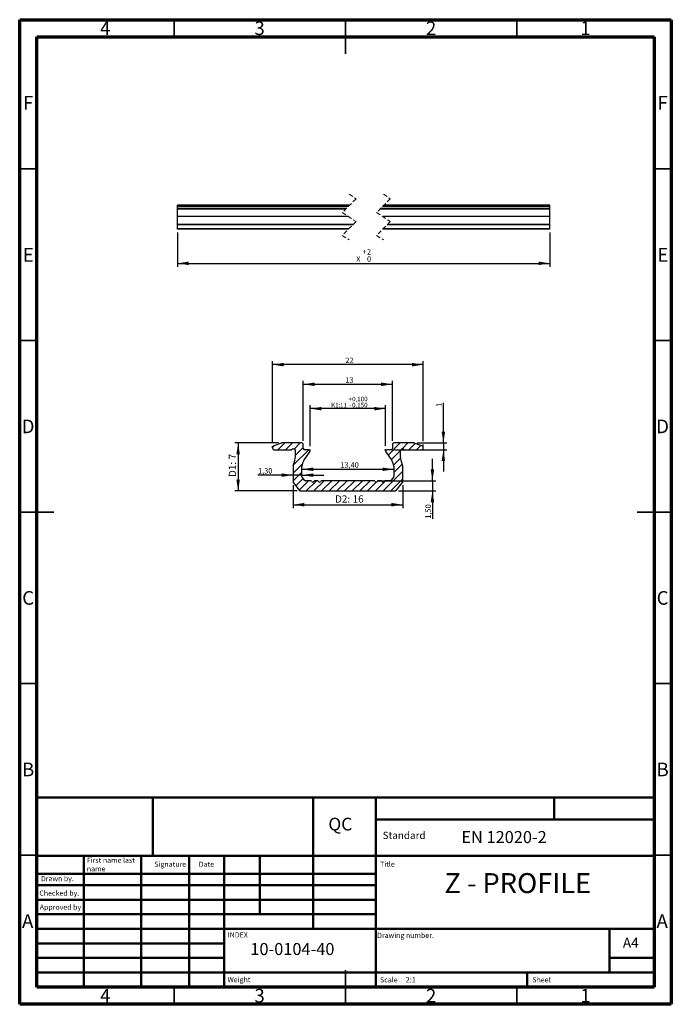
# Model space of a CAD drawing. Units: millimetres. Extents: x 15 to 205, y 5 to 292.
import ezdxf

# ---------------------------------------------------------------- set-up
doc = ezdxf.new("R2010")
doc.units = ezdxf.units.MM
doc.linetypes.add('HIDDEN', pattern=[1.905, 1.27, -0.635])
doc.layers.add('FORMAT', color=7, linetype='Continuous')
doc.styles.add('SLDTEXTSTYLE0', font='TXT', dxfattribs={"width": 0.75})
doc.dimstyles.new('SLDDIMSTYLE0', dxfattribs={"dimtxt": 1.322916666666667, "dimasz": 3.302, "dimexe": 0, "dimexo": 0.0625, "dimgap": 0.3307291666666667, "dimtad": 1, "dimdec": 3, "dimlfac": 0.5, "dimrnd": 1e-09, "dimzin": 12, "dimdsep": 46, "dimtxsty": 'SLDTEXTSTYLE0', "dimsah": 1, "dimcen": 0.09, "dimadec": 0, "dimazin": 3, "dimtol": 1, "dimtp": 0.1, "dimtm": 0.15, "dimtfac": 1, "dimtdec": 3, "dimtofl": 0, "dimtmove": 0, "dimatfit": 3, "dimfxl": 0, "dimfrac": 2, "dimtolj": 1, "dimarcsym": 0})
doc.dimstyles.new('SLDDIMSTYLE1', dxfattribs={"dimtxt": 1.5875, "dimasz": 3.302, "dimexe": 0, "dimexo": 0.0625, "dimgap": 0.396875, "dimtad": 1, "dimlfac": 0.5, "dimrnd": 1e-09, "dimzin": 12, "dimdsep": 46, "dimtxsty": 'SLDTEXTSTYLE0', "dimsah": 1, "dimcen": 0.09, "dimadec": 0, "dimazin": 3, "dimtfac": 1, "dimtofl": 0, "dimtmove": 0, "dimatfit": 3, "dimfxl": 0, "dimfrac": 2, "dimtolj": 1, "dimtzin": 12, "dimarcsym": 0})
doc.dimstyles.new('SLDDIMSTYLE2', dxfattribs={"dimtxt": 2.116666666666666, "dimasz": 3.302, "dimexe": 0, "dimexo": 0.0625, "dimgap": 0.5291666666666666, "dimtad": 1, "dimlfac": 0.5, "dimrnd": 1e-09, "dimzin": 12, "dimdsep": 46, "dimtxsty": 'SLDTEXTSTYLE0', "dimsah": 1, "dimcen": 0.09, "dimadec": 0, "dimazin": 3, "dimtfac": 1, "dimtofl": 0, "dimtmove": 0, "dimatfit": 3, "dimfxl": 0, "dimfrac": 2, "dimtolj": 1, "dimtzin": 12, "dimarcsym": 0})
doc.dimstyles.new('SLDDIMSTYLE3', dxfattribs={"dimtxt": 1.5875, "dimasz": 3.302, "dimexe": 0, "dimexo": 0.0625, "dimgap": 0.396875, "dimtad": 1, "dimlfac": 0.5, "dimrnd": 1e-09, "dimzin": 12, "dimdsep": 46, "dimtxsty": 'SLDTEXTSTYLE0', "dimsah": 1, "dimcen": 0.09, "dimadec": 0, "dimazin": 3, "dimtfac": 1, "dimtmove": 0, "dimatfit": 0, "dimfxl": 0, "dimfrac": 2, "dimtolj": 1, "dimtzin": 12, "dimarcsym": 0})
doc.dimstyles.new('SLDDIMSTYLE4', dxfattribs={"dimtxt": 1.5875, "dimasz": 3.302, "dimexe": 0, "dimexo": 0.0625, "dimgap": 0.396875, "dimtad": 1, "dimrnd": 1e-09, "dimzin": 12, "dimdsep": 46, "dimtxsty": 'SLDTEXTSTYLE0', "dimsah": 1, "dimcen": 0.09, "dimadec": 0, "dimazin": 3, "dimtol": 1, "dimtp": 2, "dimtfac": 1, "dimtofl": 0, "dimtmove": 0, "dimatfit": 3, "dimfxl": 0, "dimfrac": 2, "dimtolj": 1, "dimarcsym": 0})

# ---------------------------------------------------------------- blocks, each defined once
blk = doc.blocks.new('SW_NOTE_0')
at = {"color": 0, "linetype": 'Continuous', "lineweight": 0, "char_height": 1.5, "attachment_point": 1, "style": 'SLDTEXTSTYLE0'}
for s, insert in [('First name last', (0, 1.933601609657949)), ('name', (0, -0.5663983344626964))]:
    blk.add_mtext(s, dxfattribs=dict(at, insert=insert))
blk = doc.blocks.new('_D')
at = {"layer": 'FORMAT'}
for p, q in [((99.69415523389857, 167.7366011179608), (99.69415523389857, 179.6249421416528)), ((121.6941552338485, 178.6249421416528), (99.69415523389857, 178.6249421416528)), ((121.6941552338485, 167.7874257307597), (121.6941552338485, 179.6249421416528))]:
    blk.add_line(p, q, dxfattribs=at)
for points in [[(99.69415523389857, 178.6249421416528), (102.9961552338986, 178.1169421416527), (102.9961552338986, 179.1329421416528)], [(121.6941552338485, 178.6249421416528), (118.3921552338485, 179.1329421416528), (118.3921552338485, 178.1169421416527)]]:
    blk.add_solid(points, dxfattribs=at)
at = {"layer": 'FORMAT', "char_height": 1.322916666666667, "attachment_point": 1, "style": 'SLDTEXTSTYLE0'}
for s, insert in [('+', (110.8709760012088, 182.0941601775275)), ('0,100', (111.9293095545826, 182.0941601775275)), ('K1:', (105.8316435666737, 180.3302713099556)), ('11', (108.4039816634712, 180.3302713099555)), ('-', (111.0302159506344, 180.3302713099555)), ('0,150', (111.9293095545826, 180.3302713099555))]:
    blk.add_mtext(s, dxfattribs=dict(at, insert=insert))
blk = doc.blocks.new('_D_1')
at = {"layer": 'FORMAT'}
for p, q in [((88.69415523389858, 168.657390754185), (88.69415523389858, 192.4472542485554)), ((132.6941552338485, 169.1814211543787), (132.6941552338485, 192.4472542485554)), ((132.6941552338485, 191.4472542485554), (88.69415523389858, 191.4472542485554))]:
    blk.add_line(p, q, dxfattribs=at)
for points in [[(88.69415523389858, 191.4472542485554), (91.99615523389858, 190.9392542485554), (91.99615523389858, 191.9552542485554)], [(132.6941552338485, 191.4472542485554), (129.3921552338485, 191.9552542485554), (129.3921552338485, 190.9392542485554)]]:
    blk.add_solid(points, dxfattribs=at)
at = {"layer": 'FORMAT', "insert": (109.9282756915298, 193.4936490526127), "char_height": 1.5875, "attachment_point": 1, "style": 'SLDTEXTSTYLE0'}
blk.add_mtext('22', dxfattribs=at)
blk = doc.blocks.new('_D_2')
at = {"layer": 'FORMAT'}
for p, q in [((90.45687177302122, 168.6249421416527), (77.69415523389857, 168.6249421416527)), ((78.69415523389857, 168.6249421416527), (78.6941552338986, 154.6249421416527)), ((95.88924826929865, 154.6249421416527), (77.6941552338986, 154.6249421416527))]:
    blk.add_line(p, q, dxfattribs=at)
for points in [[(78.69415523389857, 168.6249421416527), (78.18615523389859, 165.3229421416527), (79.20215523389858, 165.3229421416527)], [(78.6941552338986, 154.6249421416527), (79.20215523389858, 157.9269421416527), (78.18615523389859, 157.9269421416527)]]:
    blk.add_solid(points, dxfattribs=at)
at = {"layer": 'FORMAT', "char_height": 2.116666666666666, "attachment_point": 1, "rotation": 90.00000000000051, "style": 'SLDTEXTSTYLE0'}
for s, insert in [('7', (75.96562863446323, 163.8229152549814)), ('D1:', (75.96562863446327, 158.6919583742332))]:
    blk.add_mtext(s, dxfattribs=dict(at, insert=insert))
blk = doc.blocks.new('_D_3')
at = {"layer": 'FORMAT'}
for p, q in [((97.6941552338986, 169.2249421416525), (97.6941552338986, 186.7282221131393)), ((123.6941552338485, 169.2249421416084), (123.6941552338485, 186.7282221131393)), ((97.6941552338986, 185.7282221131393), (123.6941552338485, 185.7282221131393))]:
    blk.add_line(p, q, dxfattribs=at)
for points in [[(97.6941552338986, 185.7282221131393), (100.9961552338986, 185.2202221131392), (100.9961552338986, 186.2362221131393)], [(123.6941552338485, 185.7282221131393), (120.3921552338485, 186.2362221131393), (120.3921552338485, 185.2202221131392)]]:
    blk.add_solid(points, dxfattribs=at)
at = {"layer": 'FORMAT', "insert": (109.9282756915298, 187.7746169171966), "char_height": 1.5875, "attachment_point": 1, "style": 'SLDTEXTSTYLE0'}
blk.add_mtext('13', dxfattribs=at)
blk = doc.blocks.new('_D_4')
at = {"layer": 'FORMAT'}
for p, q in [((94.6941552338986, 156.3225564514799), (94.69415523389857, 149.6249421416544)), ((126.6941552338986, 156.3225564514529), (126.6941552338986, 149.6249421416543)), ((94.69415523389857, 150.6249421416544), (126.6941552338986, 150.6249421416543))]:
    blk.add_line(p, q, dxfattribs=at)
for points in [[(94.69415523389857, 150.6249421416544), (97.99615523389858, 150.1169421416544), (97.99615523389858, 151.1329421416544)], [(126.6941552338986, 150.6249421416543), (123.3921552338986, 151.1329421416543), (123.3921552338986, 150.1169421416543)]]:
    blk.add_solid(points, dxfattribs=at)
at = {"layer": 'FORMAT', "char_height": 2.116666666666666, "attachment_point": 1, "style": 'SLDTEXTSTYLE0'}
for s, insert in [('D2:', (106.9561229089262, 153.3534687410897)), ('16', (112.0870797896745, 153.3534687410897))]:
    blk.add_mtext(s, dxfattribs=dict(at, insert=insert))
blk = doc.blocks.new('_D_5')
at = {"layer": 'FORMAT'}
for p, q in [((138.542146046182, 168.6249421416086), (138.542146046182, 180.2983475772062)), ((124.2941552338485, 166.6249421416084), (139.542146046182, 166.6249421416084)), ((130.9314386947259, 168.6249421416086), (139.542146046182, 168.6249421416086)), ((138.542146046182, 168.6249421416086), (138.542146046182, 166.6249421416084)), ((138.542146046182, 166.6249421416084), (138.542146046182, 160.2749421416084))]:
    blk.add_line(p, q, dxfattribs=at)
for points in [[(138.542146046182, 168.6249421416086), (139.050146046182, 171.9269421416086), (138.034146046182, 171.9269421416086)], [(138.542146046182, 166.6249421416084), (138.034146046182, 163.3229421416085), (139.050146046182, 163.3229421416085)]]:
    blk.add_solid(points, dxfattribs=at)
at = {"layer": 'FORMAT', "insert": (136.4957512421247, 179.1253614628085), "char_height": 1.5875, "attachment_point": 1, "rotation": 90.00000000000041, "style": 'SLDTEXTSTYLE0'}
blk.add_mtext('1', dxfattribs=at)
blk = doc.blocks.new('_D_6')
at = {"layer": 'FORMAT'}
blk.add_line((97.2941552338986, 160.9456275867058), (124.0941552338486, 160.9456275867057), dxfattribs=at)
for points in [[(97.2941552338986, 160.9456275867058), (100.5961552338986, 160.4376275867058), (100.5961552338986, 161.4536275867058)], [(124.0941552338486, 160.9456275867057), (120.7921552338486, 161.4536275867057), (120.7921552338486, 160.4376275867057)]]:
    blk.add_solid(points, dxfattribs=at)
at = {"layer": 'FORMAT', "insert": (108.4627779202524, 162.9920223907631), "char_height": 1.5875, "attachment_point": 1, "style": 'SLDTEXTSTYLE0'}
blk.add_mtext('13,40', dxfattribs=at)
blk = doc.blocks.new('_D_7')
at = {"layer": 'FORMAT'}
for p, q in [((135.3449084764477, 157.6249421416708), (135.3449084764476, 163.9749421416708)), ((119.2513349108814, 157.6249421416708), (136.3449084764477, 157.6249421416708)), ((135.3449084764477, 157.6249421416708), (135.3449084764477, 154.6249421416528)), ((125.4990621985487, 154.6249421416528), (136.3449084764477, 154.6249421416528)), ((135.3449084764477, 154.6249421416528), (135.3449084764478, 146.5438453631282))]:
    blk.add_line(p, q, dxfattribs=at)
for points in [[(135.3449084764477, 157.6249421416708), (135.8529084764477, 160.9269421416708), (134.8369084764477, 160.9269421416708)], [(135.3449084764477, 154.6249421416528), (134.8369084764477, 151.3229421416528), (135.8529084764477, 151.3229421416528)]]:
    blk.add_solid(points, dxfattribs=at)
at = {"layer": 'FORMAT', "insert": (133.2985136723904, 146.5438453631282), "char_height": 1.5875, "attachment_point": 1, "rotation": 90.00000000000051, "style": 'SLDTEXTSTYLE0'}
blk.add_mtext('1,50', dxfattribs=at)
blk = doc.blocks.new('_D_8')
at = {"layer": 'FORMAT'}
for p, q in [((94.69415523389861, 159.2442812178275), (84.48424424358956, 159.2442812178275)), ((97.29415523389859, 159.2442812178275), (94.69415523389861, 159.2442812178275)), ((97.29415523389859, 159.2442812178275), (103.6441552338986, 159.2442812178275))]:
    blk.add_line(p, q, dxfattribs=at)
for points in [[(94.69415523389861, 159.2442812178275), (91.39215523389862, 159.7522812178275), (91.39215523389862, 158.7362812178275)], [(97.29415523389859, 159.2442812178275), (100.5961552338986, 158.7362812178274), (100.5961552338986, 159.7522812178275)]]:
    blk.add_solid(points, dxfattribs=at)
at = {"layer": 'FORMAT', "insert": (84.48424424358956, 161.2906760218849), "char_height": 1.5875, "attachment_point": 1, "style": 'SLDTEXTSTYLE0'}
blk.add_mtext('1,30', dxfattribs=at)
blk = doc.blocks.new('_D_9')
at = {"layer": 'FORMAT'}
for p, q in [((60.99456103370326, 229.9789248554913), (60.99456103370326, 219.9789248554912)), ((169.5799823188981, 229.9789248554913), (169.5799823188981, 219.9789248554912)), ((60.99456103370326, 220.9789248554912), (169.5799823188981, 220.9789248554912))]:
    blk.add_line(p, q, dxfattribs=at)
for points in [[(60.99456103370326, 220.9789248554912), (64.29656103370326, 220.4709248554912), (64.29656103370326, 221.4869248554913)], [(169.5799823188981, 220.9789248554912), (166.2779823188981, 221.4869248554913), (166.2779823188981, 220.4709248554912)]]:
    blk.add_solid(points, dxfattribs=at)
at = {"layer": 'FORMAT', "char_height": 1.5875, "attachment_point": 1, "style": 'SLDTEXTSTYLE0'}
for s, insert in [('+', (114.9962301121043, 225.1419865334656)), ('2', (116.2779893481123, 225.1419865334656)), ('X', (113.1235681229221, 223.0253198923793)), ('0', (116.2779893481123, 223.0253198923793))]:
    blk.add_mtext(s, dxfattribs=dict(at, insert=insert))

msp = doc.modelspace()

# ---------------------------------------------------------------- hatches: boundary and pattern name
at = {"layer": 'FORMAT'}
h = msp.add_hatch(dxfattribs=at)
h.set_pattern_fill('ANSI31', color=256, scale=0.5, style=0)
h.set_pattern_definition([(45, (0, 0), (-1.122532015133644, 1.122532015133644), [])])
edge = h.paths.add_edge_path(flags=0)
edge.add_line((96.88924826929865, 154.6249421416527), (124.4990621985487, 154.6249421416528))
edge.add_arc((124.4990621985487, 155.0249421415743), 0.3999999999214813, 270.0000000000008, 322.0000000017694)
edge.add_line((124.8142664999371, 154.7786775515021), (126.6093595353489, 157.0762918613324))
edge.add_arc((126.2941552338987, 157.3225564514528), 0.3999999999999178, 322.0000000017774, 360.000000000009)
edge.add_line((126.6941552338986, 157.3225564514529), (126.6941552338986, 161.8431616816337))
edge.add_arc((126.2941552338735, 161.8431616816088), 0.4000000000251173, 3.570363462999627e-09, 20.69354123119333)
edge.add_arc((134.5370501579668, 165.4391528946899), 8.59366177771753, 174.2700308992775, 203.7032053505322, ccw=False)
edge.add_arc((126.5887898668697, 166.2969670153642), 0.6024631420896973, 32.9830127445025, 179.9829889512796, ccw=False)
edge.add_line((127.0941552338485, 166.6249421416085), (132.0941552338485, 166.6249421416085))
edge.add_arc((132.0941552338485, 167.2249421416086), 0.6000000000000075, 270.0000000000008, 430.0000000000001)
edge.add_line((132.2993673198439, 167.7887577140801), (130.0682467521268, 168.6008191899072))
edge.add_arc((129.9314386947259, 168.2249421414537), 0.4000000001549541, 69.9999999973028, 90)
edge.add_line((129.9314386947259, 168.6249421416086), (124.0941552338485, 168.6249421416086))
edge.add_arc((124.0941552338485, 168.2249421416087), 0.3999999999999559, 90, 180.0000000000334)
edge.add_line((123.6941552338485, 168.2249421416084), (123.6941552338485, 167.0249421416084))
edge.add_arc((123.2941552338485, 167.0249421416084), 0.4000000000000115, 270, 359.99999999999187, ccw=False)
edge.add_line((123.2941552338485, 166.6249421416084), (122.0941552338486, 166.6249421416084))
edge.add_arc((122.0941552338486, 166.2249421416084), 0.4000000000000251, 90, 215.0000000000009)
edge.add_line((121.7664944161329, 165.995511567068), (123.5252114850494, 163.4838032906072))
edge.add_arc((120.7398208999743, 161.5989117435328), 3.363215255623328, 4.164711602192426, 34.08646229986749, ccw=False)
edge.add_line((124.0941552338486, 161.8431616816087), (124.0941552338486, 158.8675159441783))
edge.add_arc((123.6941552338485, 158.8675159441783), 0.400000000000038, 322.00000000413655, 359.99999999999187, ccw=False)
edge.add_line((124.009359535309, 158.6212513540708), (123.3510687341572, 157.7786775515477))
edge.add_arc((123.035864432709, 158.0249421416708), 0.4000000000000589, 269.9999999999959, 322.0000000012931, ccw=False)
edge.add_line((123.0358644327089, 157.6249421416708), (121.6369755569365, 157.6249421416708))
edge.add_arc((121.6369755569365, 157.2249421416708), 0.3999999999999503, 90.00000000000408, 149.9999999999982)
edge.add_arc((120.944155233909, 157.6249421416708), 0.3999999999999989, 209.9999999999941, 330.0000000000048, ccw=False)
edge.add_arc((120.2513349108814, 157.2249421416707), 0.4000000000000636, 30.00000000001079, 89.99999999999594)
edge.add_line((120.2513349108815, 157.6249421416708), (119.6369755569366, 157.6249421416708))
edge.add_arc((119.6369755569365, 157.2249421416708), 0.400000000000004, 89.99999999999594, 149.9999999999932)
edge.add_arc((118.944155233909, 157.6249421416708), 0.3999999999999869, 209.9999999999952, 330.0000000000048, ccw=False)
edge.add_arc((118.2513349108815, 157.2249421416707), 0.4000000000000516, 30.00000000001384, 90.00000000000814)
edge.add_line((118.2513349108814, 157.6249421416708), (103.1369755569228, 157.6249421416707))
edge.add_arc((103.1369755569228, 157.2249421416946), 0.3999999999761134, 90, 150.0000000009935)
edge.add_arc((102.444155233909, 157.6249421416707), 0.4000000000000266, 210.0000000009935, 330.000000000991, ccw=False)
edge.add_arc((101.7513349108987, 157.2249421416647), 0.3999999999880615, 30.00000000098699, 90.00000000000408)
edge.add_line((101.7513349108986, 157.6249421416528), (101.1369755569124, 157.6249421416528))
edge.add_arc((101.1369755569124, 157.2249421416766), 0.3999999999761411, 90, 150.0000000009854)
edge.add_arc((100.4441552339124, 157.6249421416448), 0.3999999999840508, 210.0000000000008, 330.00000000099044, ccw=False)
edge.add_arc((99.75133491089866, 157.2249421416527), 0.4000000000000558, 30.00000000000374, 90.00000000000408)
edge.add_line((99.75133491089863, 157.6249421416528), (98.35244603494853, 157.6249421416528))
edge.add_arc((98.35244603494853, 158.0249421417791), 0.4000000001264159, 217.9999999958609, 270, ccw=False)
edge.add_line((98.0372417333884, 157.7786775515938), (97.37895093243812, 158.6212513539453))
edge.add_arc((97.69415523389866, 158.8675159440529), 0.4000000000000628, 180.0000000000081, 217.9999999958597, ccw=False)
edge.add_line((97.29415523389859, 158.8675159440528), (97.2941552338986, 161.8431616816528))
edge.add_arc((100.6484895677728, 161.5989117435769), 3.363215255623311, 145.9135377001052, 175.8352883978059, ccw=False)
edge.add_line((97.86309898269857, 163.4838032906525), (99.62181605161415, 165.9955115671121))
edge.add_arc((99.29415523389856, 166.2249421416525), 0.4000000000000137, 324.9999999999949, 450.0000000000008)
edge.add_line((99.29415523389856, 166.6249421416525), (98.0941552338986, 166.6249421416525))
edge.add_arc((98.0941552338986, 167.0249421416525), 0.4000000000000115, 180.0000000000081, 270, ccw=False)
edge.add_line((97.6941552338986, 167.0249421416525), (97.6941552338986, 168.2249421416525))
edge.add_arc((97.29415523389859, 168.2249421416527), 0.4000000000000115, 359.9999999999682, 450.000000000009)
edge.add_line((97.29415523389854, 168.6249421416528), (91.45687177302122, 168.6249421416527))
edge.add_arc((91.45687177302122, 168.2249421414977), 0.4000000001549555, 90, 109.9999999602674)
edge.add_line((91.3200637158986, 168.6008191900526), (89.0889431479032, 167.7887577141242))
edge.add_arc((89.2941552338986, 167.2249421416526), 0.6000000000000345, 109.9999999999998, 270.0000000000117)
edge.add_line((89.29415523389872, 166.6249421416526), (94.2941552338986, 166.6249421416526))
edge.add_arc((94.79952060087734, 166.2969670154082), 0.6024631420897043, 0.01701104871881398, 147.0169872554839, ccw=False)
edge.add_arc((86.85126030979006, 165.4391528946366), 8.593661777717546, -23.703205349889174, 5.729969101372774, ccw=False)
edge.add_arc((95.09415523389869, 161.8431616816528), 0.4000000000000649, 159.3064587688081, 180.000000000009)
edge.add_line((94.69415523389863, 161.8431616816528), (94.6941552338986, 157.3225564514799))
edge.add_arc((95.0941552340212, 157.3225564514799), 0.4000000001226067, 180, 217.9999999985914)
edge.add_line((94.77895093247584, 157.0762918612819), (96.57404396784989, 154.7786775515303))
edge.add_arc((96.88924826929865, 155.0249421416527), 0.4000000000000066, 217.9999999985868, 270.0000000000008)

# ---------------------------------------------------------------- linework, layer by layer
at = {"color": 7, "linetype": 'Continuous', "lineweight": 70}
for p, q in [((15, 5), (15, 292)), ((15, 292), (205, 292)), ((205, 292), (205, 5)), ((20, 10), (20, 287)), ((20, 287), (200, 287)), ((200, 287), (200, 10)), ((200, 10), (20, 10)), ((205, 5), (15, 5))]:
    msp.add_line(p, q, dxfattribs=at)
at = {"color": 7, "linetype": 'Continuous', "lineweight": 35}
for p, q in [((60, 287), (60, 292)), ((110, 292), (110, 282)), ((110, 287), (110, 292)), ((160, 287), (160, 292)), ((20, 248.5), (15, 248.5)), ((200, 248.5), (205, 248.5)), ((20, 198.5), (15, 198.5)), ((200, 198.5), (205, 198.5)), ((15, 148.5), (25, 148.5)), ((20, 148.5), (15, 148.5)), ((205, 148.5), (195, 148.5)), ((200, 148.5), (205, 148.5)), ((20, 98.49999999999999), (15, 98.49999999999999)), ((200, 98.49999999999999), (205, 98.49999999999999)), ((20, 48.49999999999999), (15, 48.49999999999999)), ((200, 48.49999999999999), (205, 48.49999999999999)), ((110, 5), (110, 15)), ((60, 10), (60, 5)), ((110, 10), (110, 5)), ((160, 10), (160, 5))]:
    msp.add_line(p, q, dxfattribs=at)
at = {"color": 7, "linetype": 'HIDDEN', "lineweight": 18}
for p, q in [((111.0686606031262, 241.1539248554692), (113.0686606031262, 239.8164248554747)), ((121.0686606031262, 241.1539248554692), (123.0686606031262, 239.8164248554747)), ((113.0686606031262, 239.8164248554747), (109.0686606031262, 235.8164248554747)), ((123.0686606031262, 239.8164248554747), (119.0686606031262, 235.8164248554747)), ((109.0686606031262, 235.8164248554747), (113.0686606031262, 233.1414248554858)), ((119.0686606031262, 235.8164248554747), (123.0686606031262, 233.1414248554858)), ((113.0686606031262, 233.1414248554858), (109.0686606031262, 229.1414248554858)), ((123.0686606031262, 233.1414248554858), (119.0686606031262, 229.1414248554858)), ((109.0686606031262, 229.1414248554858), (111.0686606031262, 227.8039248554913)), ((119.0686606031262, 229.1414248554858), (121.0686606031262, 227.8039248554913))]:
    msp.add_line(p, q, dxfattribs=at)
at = {"color": 7, "linetype": 'Continuous', "lineweight": 25}
for p, q in [((111.2311606981741, 237.9789249635247), (60.99455931568016, 237.9789249635247)), ((60.99455931568016, 237.9668634048608), (60.99455931568016, 237.9789249635247)), ((111.2190991395103, 237.9668634048608), (60.99455931568016, 237.9668634048608)), ((60.99455931568016, 237.5608326065299), (60.99455931568016, 237.9668634048608)), ((110.81306857401, 237.5608326065299), (60.99455931568016, 237.5608326065299)), ((60.99455931568016, 236.9789247996119), (60.99455931568016, 237.5608326065299)), ((110.2311605342614, 236.9789247996119), (60.99455931568016, 236.9789247996119)), ((60.99455931568016, 236.8150266948101), (60.99455931568016, 236.9789247996119)), ((110.0672626622902, 236.8150266948101), (60.99455931568016, 236.8150266948101)), ((60.99455931568016, 234.6587085003444), (60.99455931568016, 236.8150266948101)), ((169.5799840369212, 236.8150266948101), (120.0672624387728, 236.8150266948101)), ((169.5799840369212, 236.9789247996119), (120.2311607764052, 236.9789247996119)), ((169.5799840369212, 237.5608326065299), (120.8130683504926, 237.5608326065299)), ((169.5799840369212, 237.9668634048608), (121.2190989159929, 237.9668634048608)), ((169.5799840369212, 237.9789249635247), (121.2311604746567, 237.9789249635247)), ((169.5799840369212, 237.9668634048608), (169.5799840369212, 237.9789249635247)), ((169.5799840369212, 237.5608326065299), (169.5799840369212, 237.9668634048608)), ((169.5799840369212, 236.9789247996119), (169.5799840369212, 237.5608326065299)), ((169.5799840369212, 236.8150266948101), (169.5799840369212, 236.9789247996119)), ((169.5799840369212, 234.6587085003444), (169.5799840369212, 236.8150266948101)), ((110.799825166999, 234.6587085003444), (60.99455931568016, 234.6587085003444)), ((60.99455931568016, 234.5880346283844), (60.99455931568016, 234.6587085003444)), ((110.9055055991696, 234.5880346283844), (60.99455931568016, 234.5880346283844)), ((60.99455931568016, 232.3277319910881), (60.99455931568016, 234.5880346283844)), ((169.5799840369212, 234.6587085003444), (120.7998254091429, 234.6587085003444)), ((169.5799840369212, 234.5880346283844), (120.9055058413135, 234.5880346283844)), ((169.5799840369212, 234.5880346283844), (169.5799840369212, 234.6587085003444)), ((169.5799840369212, 232.3277319910881), (169.5799840369212, 234.5880346283844)), ((112.2549677954005, 232.3277319910881), (60.99455931568016, 232.3277319910881)), ((60.99455931568016, 232.2045997380224), (60.99455931568016, 232.3277319910881)), ((112.1318355423348, 232.2045997380224), (60.99455931568016, 232.2045997380224)), ((60.99455931568016, 231.055792620307), (60.99455931568016, 232.2045997380224)), ((110.9830284246193, 231.055792620307), (60.99455931568016, 231.055792620307)), ((60.99455931568016, 230.9789247474579), (60.99455931568016, 231.055792620307)), ((110.9061603189396, 230.9789247474579), (60.99455931568016, 230.9789247474579)), ((169.5799840369212, 230.9789247474579), (120.9061605610835, 230.9789247474579)), ((169.5799840369212, 231.055792620307), (120.9830282011019, 231.055792620307)), ((169.5799840369212, 232.2045997380224), (122.131835551648, 232.2045997380224)), ((169.5799840369212, 232.3277319910881), (122.2549675718831, 232.3277319910881)), ((169.5799840369212, 232.2045997380224), (169.5799840369212, 232.3277319910881)), ((169.5799840369212, 231.055792620307), (169.5799840369212, 232.2045997380224)), ((169.5799840369212, 230.9789247474579), (169.5799840369212, 231.055792620307)), ((91.32006405569479, 168.6008192403919), (89.08894299246236, 167.7887576437301)), ((89.29415433384344, 166.624942029894), (94.2941551534073, 166.624942029894)), ((97.29415564514562, 168.6249423577196), (91.4568716166155, 168.6249423577196)), ((97.69415496565267, 167.0249422817237), (97.69415496565267, 168.22494210589)), ((99.2941550416486, 166.624942029894), (98.0941552174823, 166.624942029894)), ((123.2941552502649, 166.624942029894), (122.0941554260986, 166.624942029894)), ((123.6941555020945, 168.22494210589), (123.6941555020945, 167.0249422817237)), ((129.9314388511316, 168.6249423577196), (124.0941548226015, 168.6249423577196)), ((127.0941553143398, 166.624942029894), (132.0941561339037, 166.624942029894)), ((132.2993674752848, 167.7887576437301), (130.0682464120524, 168.6008192403919)), ((97.86309874333307, 163.483803327263), (99.62181574381754, 165.9955113931305)), ((121.7664947239296, 165.9955113931305), (123.5252117244141, 163.483803327263)), ((94.69415447391435, 161.843161687439), (94.69415447391435, 157.3225564128465)), ((97.29415564514562, 158.8675160231746), (97.29415564514562, 161.843161687439)), ((124.0941548226015, 161.843161687439), (124.0941548226015, 158.8675160231746)), ((126.6941559938328, 157.3225564128465), (126.6941559938328, 161.843161687439)), ((98.03724209494754, 157.7786774645305), (97.37895070291921, 158.6212512842125)), ((124.0093597648279, 158.6212512842125), (123.3510683727996, 157.7786774645305)), ((94.77895139433309, 157.0762919067151), (96.57404399193689, 154.7786776712841)), ((99.75133477426931, 157.6249419516629), (98.352446357681, 157.6249419516629)), ((101.7513351020949, 157.6249419516629), (101.1369751272337, 157.6249419516629)), ((118.2513350126879, 157.6249419516629), (103.1369754550593, 157.6249419516629)), ((120.2513353405134, 157.6249419516629), (119.6369753656523, 157.6249419516629)), ((123.0358641100661, 157.6249419516629), (121.6369756934778, 157.6249419516629)), ((124.8142664758103, 154.7786776712841), (126.6093590734141, 157.0762919067151)), ((96.88924825467035, 154.6249419255859), (124.4990622130768, 154.6249419255859))]:
    msp.add_line(p, q, dxfattribs=at)
at = {"color": 7, "linetype": 'Continuous', "lineweight": 50}
for p, q in [((20.00000000000002, 65.25), (200, 65.25)), ((20.00000000000002, 65.25), (20.00000000000002, 10)), ((53.80000000000007, 48.25), (53.80000000000007, 65.25)), ((100.6, 65.25), (100.6, 27)), ((118.8, 65.25), (118.8, 10)), ((170.8000000000001, 58.875), (170.8000000000001, 65.25)), ((200, 58.875), (118.8, 58.875)), ((200, 48.25), (20.00000000000002, 48.25)), ((33.66416438091375, 48.25), (33.66416438091375, 10)), ((50.44225292407578, 48.25), (50.44225292407578, 9.999999999999947)), ((64.39892616354004, 48.25), (64.39892616354004, 10)), ((74.6, 10), (74.6, 48.25)), ((84.99999999999997, 31.24999999999999), (84.99999999999997, 48.25)), ((118.8, 43), (20.00000000000002, 43)), ((118.8, 39.75), (20.00000000000002, 39.75)), ((118.8, 35.5), (20.00000000000002, 35.5)), ((118.8, 31.24999999999999), (20.00000000000002, 31.24999999999999)), ((74.6, 27), (20.00000000000002, 27)), ((74.6, 27), (200, 27)), ((187, 14.25), (187, 27)), ((74.6, 22.749928), (20.00000000000002, 22.749928)), ((74.6, 18.5), (20.00000000000002, 18.5)), ((200, 18.5), (187, 18.5)), ((20.00000000000002, 14.25), (200, 14.25)), ((163, 10), (163, 14.25))]:
    msp.add_line(p, q, dxfattribs=at)
at = {"color": 7, "linetype": 'Continuous', "lineweight": 25}
for centre, radius, start, end in [((89.2941552338986, 167.2249421416526), 0.6000000000000512, 110.0000000000008, 270.0000000000117), ((91.45687177302122, 168.2249421414977), 0.4000000001549694, 90, 109.9999999602688), ((94.79952060087734, 166.2969670154082), 0.6024631420897123, 0.01701104871957236, 147.0169872554847), ((97.29415523389859, 168.2249421416527), 0.4000000000000057, 359.9999999999682, 90.00000000000814), ((98.0941552338986, 167.0249421416525), 0.4000000000000057, 180.000000000009, 270.0000000000008), ((99.29415523389856, 166.2249421416525), 0.4000000000000228, 324.9999999999961, 90), ((122.0941552338486, 166.2249421416084), 0.4000000000000577, 90, 215.000000000002), ((123.2941552338485, 167.0249421416084), 0.4000000000000057, 270.0000000000008, 359.9999999999927), ((124.0941552338485, 168.2249421416087), 0.3999999999999631, 90, 180.0000000000334), ((126.5887898668697, 166.2969670153642), 0.6024631420896983, 32.98301274450332, 179.9829889512804), ((129.9314386947259, 168.2249421414537), 0.4000000001549572, 69.9999999973014, 90), ((132.0941552338485, 167.2249421416086), 0.6000000000000227, 270.0000000000008, 69.99999999999834), ((86.85126030979006, 165.4391528946366), 8.593661777717552, 336.2967946501125, 5.729969101373582), ((134.5370501579668, 165.4391528946899), 8.593661777717537, 174.2700308992783, 203.703205350533), ((95.09415523389869, 161.8431616816528), 0.4000000000000625, 159.3064587688081, 180.000000000009), ((100.6484895677728, 161.5989117435769), 3.363215255623317, 145.9135377001057, 175.8352883978067), ((120.7398208999743, 161.5989117435328), 3.363215255623332, 4.16471160219326, 34.08646229986823), ((126.2941552338735, 161.8431616816088), 0.4000000000251308, 3.570363462999627e-09, 20.69354123119333), ((97.69415523389866, 158.8675159440529), 0.4000000000000701, 180.000000000009, 217.9999999958605), ((123.6941552338485, 158.8675159441783), 0.4000000000000483, 322.0000000041387, 359.9999999999927), ((95.0941552340212, 157.3225564514799), 0.4000000001226027, 180, 217.9999999985926), ((98.35244603494853, 158.0249421417791), 0.4000000001264578, 217.9999999958617, 270.0000000000008), ((99.75133491089866, 157.2249421416527), 0.4000000000000625, 30.00000000000374, 90.00000000000408), ((100.4441552339124, 157.6249421416448), 0.3999999999840513, 210.0000000000016, 330.0000000009912), ((101.1369755569124, 157.2249421416766), 0.399999999976138, 90, 150.0000000009854), ((101.7513349108987, 157.2249421416647), 0.3999999999880686, 30.00000000098597, 90.00000000000408), ((102.444155233909, 157.6249421416707), 0.4000000000000236, 210.0000000009953, 330.0000000009919), ((103.1369755569228, 157.2249421416946), 0.3999999999761219, 90, 150.0000000009935), ((118.2513349108815, 157.2249421416707), 0.4000000000000625, 30.00000000001384, 90.00000000000814), ((118.944155233909, 157.6249421416708), 0.3999999999999785, 209.999999999996, 330.0000000000056), ((119.6369755569365, 157.2249421416708), 0.4000000000000088, 89.99999999999594, 149.9999999999932), ((120.2513349108814, 157.2249421416707), 0.4000000000000741, 30.00000000001079, 89.99999999999594), ((120.944155233909, 157.6249421416708), 0.3999999999999908, 209.999999999995, 330.0000000000056), ((121.6369755569365, 157.2249421416708), 0.3999999999999558, 90.00000000000408, 149.9999999999982), ((123.035864432709, 158.0249421416708), 0.4000000000000625, 269.9999999999968, 322.0000000012964), ((126.2941552338987, 157.3225564514528), 0.3999999999999346, 322.0000000017774, 8.142219984547934e-12), ((96.88924826929865, 155.0249421416527), 0.4000000000000057, 217.9999999985868, 270.0000000000008), ((124.4990621985487, 155.0249421415743), 0.3999999999215333, 270.0000000000008, 322.0000000017707)]:
    msp.add_arc(centre, radius, start, end, dxfattribs=at)
at = {"layer": 'FORMAT'}
for p, q in [((88.69415523389858, 167.2249421416526), (88.69415523389858, 167.657390754185)), ((99.69415523389857, 166.2249421416525), (99.69415523389857, 166.7366011179608)), ((121.6941552338485, 166.2249421416084), (121.6941552338485, 166.7874257307597)), ((132.6941552338485, 167.2249421416086), (132.6941552338485, 168.1814211543787))]:
    msp.add_line(p, q, dxfattribs=at)

# ---------------------------------------------------------------- block references
at = {"color": 7, "linetype": 'Continuous', "lineweight": 0}
msp.add_blockref('SW_NOTE_0', (34.57984632297453, 45.81407747801529), dxfattribs=at)

# ---------------------------------------------------------------- texts
at = {"color": 7, "linetype": 'Continuous', "lineweight": 0, "style": 'SLDTEXTSTYLE0'}
for s, insert, char_height, attachment_point in [('4', (39.96003694646061, 291.5035118098671), 3.96875, 2), ('3', (84.96003694646058, 291.5035118098671), 3.96875, 2), ('2', (134.9600369464606, 291.5035118098671), 3.96875, 2), ('1', (179.9600369464606, 291.5035118098671), 3.96875, 2), ('F', (17.45774020906537, 269.7535118098671), 3.96875, 2), ('F', (202.4577402090653, 269.7535118098671), 3.96875, 2), ('E', (17.50780890509486, 225.445708341659), 3.96875, 2), ('E', (202.5078089050948, 225.445708341659), 3.96875, 2), ('D', (17.45268728211522, 175.445708341659), 3.96875, 2), ('D', (202.4526872821152, 175.445708341659), 3.96875, 2), ('C', (17.45865890197456, 125.445708341659), 3.96875, 2), ('C', (202.4586589019745, 125.445708341659), 3.96875, 2), ('B', (17.47060182411224, 75.445708341659), 3.96875, 2), ('B', (202.4706018241122, 75.445708341659), 3.96875, 2), ('Signature', (54.26792518033457, 46.57617922121972), 1.5, 1), ('Date', (67.21470196571921, 46.57617922121972), 1.5, 1), ('Title', (120.0789277023713, 46.57617922121971), 1.5, 1), ('Z - PROFILE', (160.2262768043859, 43.23408902000429), 5.820833333333332, 2), ('Drawn by.', (21.18180052512536, 42.38478131733651), 1.5, 1), ('Checked by.', (20.73518911671951, 38.16185301860609), 1.5, 1), ('Approved by', (20.83891049194708, 34.06586662434236), 1.5, 1), ('A', (17.33968814276159, 31.2535118098671), 3.96875, 2), ('A', (202.3396881427616, 31.25351180986711), 3.96875, 2), ('INDEX', (75.64586230876213, 25.9860562892453), 1.5, 1), ('Drawing number.', (119.2091877777032, 25.84284857774259), 1.5, 1), ('A4', (190.8711564346467, 24.40638856899683), 2.910416666666666, 1), ('Weight', (75.61781112812139, 12.94931190358806), 1.4986, 1), ('Scale', (120.0739661174922, 12.90008727453223), 1.5, 1), ('Sheet', (164.4782944278159, 12.90008727453221), 1.5, 1), ('4', (39.96003694646061, 9.50351180986711), 3.96875, 2), ('3', (84.96003694646059, 9.50351180986711), 3.96875, 2), ('2', (134.9600369464606, 9.50351180986711), 3.96875, 2), ('1', (179.9600369464606, 9.50351180986711), 3.96875, 2)]:
    msp.add_mtext(s, dxfattribs=dict(at, insert=insert, char_height=char_height, attachment_point=attachment_point))
at = {"layer": 'FORMAT', "attachment_point": 1, "style": 'SLDTEXTSTYLE0'}
for s, insert, char_height in [('QC', (105.0044385258795, 59.38326093572811), 3.704166666666666), ('Standard', (120.826561526994, 55.29561348993651), 2.116666666666666), ('EN 12020-2', (143.7839477551537, 55.50153426612454), 3.5), ('10-0104-40', (82.2604052134751, 22.86465717181416), 3.5), ('2:1', (127.5283547346882, 12.96211681114939), 1.5875)]:
    msp.add_mtext(s, dxfattribs=dict(at, insert=insert, char_height=char_height))

# ---------------------------------------------------------------- dimensions: what is measured, and where the dimension line sits
at = {"layer": 'FORMAT'}
for base, p1, p2, text, dimstyle, picture, middle in [((169.5799823188981, 220.9789248554912), (60.99456103370326, 230.9789248554913), (169.5799823188981, 230.9789248554913), 'X', 'SLDDIMSTYLE4', '_D_9', (115.2872716763007, 220.9789248554912)), ((99.69415523389857, 178.6249421416528), (121.6941552338485, 166.7874257307597), (99.69415523389857, 166.7366011179608), 'K1:<>', 'SLDDIMSTYLE0', '_D', (111.1012618059275, 178.6249421416528)), ((126.6941552338986, 150.6249421416546), (94.6941552338986, 157.3225564514799), (126.6941552338986, 157.3225564514529), 'D2: <>', 'SLDDIMSTYLE2', '_D_4', (111.1012618059275, 150.6249421416547))]:
    dim = msp.add_linear_dim(base=base, p1=p1, p2=p2, text=text, dimstyle=dimstyle, dxfattribs=at)
    dim.commit()
    dim.dimension.update_dxf_attribs({"geometry": picture, "text_midpoint": middle, "dimtype": 160})
for base, p1, p2, dimstyle, picture, middle in [((88.69415523389858, 191.4472542485554), (132.6941552338485, 168.1814211543787), (88.69415523389858, 167.657390754185), 'SLDDIMSTYLE1', '_D_1', (111.1012618059275, 191.4472542485554)), ((123.6941552338485, 185.7282221131393), (97.6941552338986, 168.2249421416525), (123.6941552338485, 168.2249421416084), 'SLDDIMSTYLE1', '_D_3', (111.1012618059275, 185.7282221131393)), ((94.69415523389861, 159.2442812178275), (97.29415523389859, 158.8675159440528), (94.6941552338986, 157.3225564514799), 'SLDDIMSTYLE3', '_D_8', (86.53623495565108, 159.2442812178275)), ((124.0941552338486, 160.9456275867061), (97.2941552338986, 161.8431616816528), (124.0941552338486, 161.8431616816087), 'SLDDIMSTYLE1', '_D_6', (111.1012618059275, 160.9456275867061))]:
    dim = msp.add_linear_dim(base=base, p1=p1, p2=p2, dimstyle=dimstyle, dxfattribs=at)
    dim.commit()
    dim.dimension.update_dxf_attribs({"geometry": picture, "text_midpoint": middle, "dimtype": 160})
for base, p1, p2, picture, middle in [((138.542146046182, 166.6249421416084), (129.9314386947259, 168.6249421416086), (123.2941552338485, 166.6249421416084), '_D_5', (138.542146046182, 179.7118545200074)), ((135.3449084764477, 154.6249421416528), (118.2513349108814, 157.6249421416708), (124.4990621985487, 154.6249421416528), '_D_7', (135.3449084764477, 148.5958360751897))]:
    dim = msp.add_linear_dim(base=base, p1=p1, p2=p2, angle=90.0000000000002, dimstyle='SLDDIMSTYLE3', dxfattribs=at)
    dim.commit()
    dim.dimension.update_dxf_attribs({"geometry": picture, "text_midpoint": middle, "dimtype": 160})
dim = msp.add_linear_dim(base=(78.6941552338986, 154.6249421416527), p1=(91.45687177302122, 168.6249421416527), p2=(96.88924826929865, 154.6249421416527), angle=90.0000000000002, text='D1: <>', dimstyle='SLDDIMSTYLE2', dxfattribs=at)
dim.commit()
dim.dimension.update_dxf_attribs({"geometry": '_D_2', "text_midpoint": (78.69415523389858, 162.0472670429211), "dimtype": 160})

doc.saveas('drawing.dxf')
